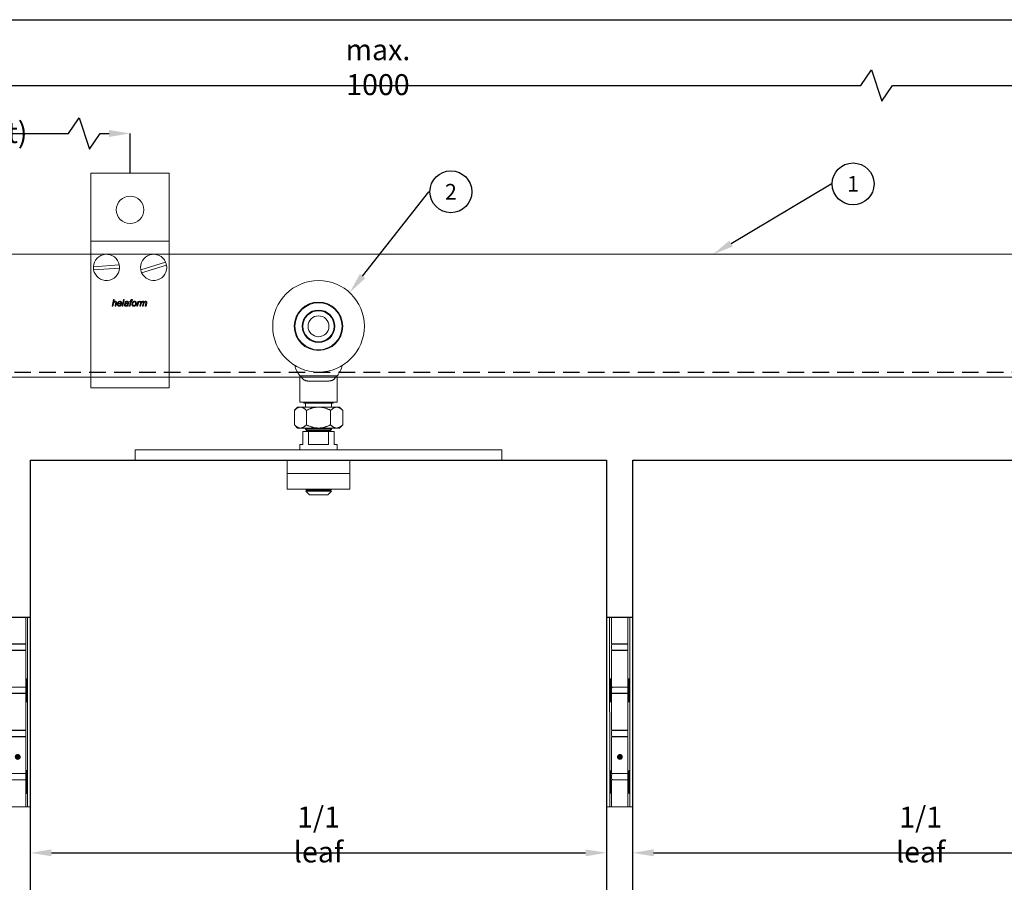
# Model space of a CAD drawing. Units: millimetres. Extents: x 29 to 967, y 30 to 683.
# Drawn here: x 224 to 600, y 354 to 683 of the extents above; entities that cross this region are included whole.
import ezdxf
from ezdxf import colors
from ezdxf.entities.mleader import LeaderData, LeaderLine
from ezdxf.enums import TextEntityAlignment as Align
from ezdxf.math import Vec2, Vec3

# ---------------------------------------------------------------- set-up
doc = ezdxf.new("R2010")
doc.units = ezdxf.units.MM
doc.header["$PDSIZE"] = -1
doc.linetypes.add('DASHED2', pattern=[9.525, 6.35, -3.175])
doc.layers.get('0').update_dxf_attribs({"plot": 0})
for name, color, linetype in [('Cuts', 7, 'DASHED2'), ('Dimensions', 7, 'Continuous'), ('Door', 7, 'Continuous'), ('Plot', 7, 'Continuous'), ('Surrounding', 7, 'Continuous')]:
    doc.layers.add(name, color=color, linetype=linetype)
doc.layers.add('Helaform', color=7, linetype='Continuous', lineweight=15)
doc.styles.add('SLDTEXTSTYLE0', font='TXT', dxfattribs={"width": 0.605})
doc.dimstyles.new('SLDDIMSTYLE0', dxfattribs={"dimtxt": 8, "dimasz": 8, "dimexe": 0, "dimexo": 0.0625, "dimgap": 3, "dimtad": 1, "dimrnd": 0.5, "dimzin": 12, "dimdsep": 46, "dimtxsty": 'SLDTEXTSTYLE0', "dimcen": 0.09, "dimadec": 0, "dimazin": 3, "dimtfac": 1, "dimtofl": 0, "dimtmove": 0, "dimatfit": 3, "dimfxl": 1, "dimfrac": 2, "dimtolj": 1, "dimtzin": 12, "dimarcsym": 0})

# ---------------------------------------------------------------- blocks, each defined once
blk = doc.blocks.new('40071 Wall bracket (side)')
at = {"layer": 'Helaform', "color": 7, "linetype": 'Continuous', "lineweight": 15}
for p, q in [((-15, 0), (-15, -26)), ((15, 0), (-15, 0)), ((15, -26), (15, 0)), ((-15, -26), (15, -26)), ((-15, -32), (-15, -26)), ((15, -32), (15, -26)), ((-15, -76), (-15, -32)), ((15, -76), (15, -32)), ((-4.09, -35.04), (-13.99, -35.76)), ((-4.01, -36.24), (-13.91, -36.96)), ((13.57, -33.97), (4.08, -36.88)), ((13.92, -35.12), (4.43, -38.03)), ((-6.81, -50.82), (-6.3, -48.32)), ((-6.3, -48.32), (-6.01, -48.32)), ((-6.01, -48.32), (-6.21, -49.29)), ((-3, -50.82), (-2.49, -48.32)), ((-2.19, -48.32), (-2.7, -50.82)), ((-2.49, -48.32), (-2.19, -48.32)), ((0.14, -48.99), (0.19, -48.74)), ((0.46, -48.83), (0.43, -48.99)), ((1, -48.33), (0.94, -48.6)), ((-6.52, -50.82), (-6.81, -50.82)), ((-6.36, -50.04), (-6.52, -50.82)), ((-5.72, -50.82), (-5.49, -49.69)), ((-5.43, -50.82), (-5.72, -50.82)), ((-5.19, -49.75), (-5.43, -50.82)), ((-3.21, -49.98), (-4.54, -49.98)), ((-4.49, -49.76), (-3.48, -49.76)), ((-3.6, -50.21), (-3.3, -50.24)), ((-2.7, -50.82), (-3, -50.82)), ((-1.68, -49.53), (-1.97, -49.5)), ((-0.66, -50.82), (-0.95, -50.82)), ((-0.57, -49.77), (-0.65, -50.22)), ((-0.24, -50.82), (0.08, -49.21)), ((0.05, -50.82), (-0.24, -50.82)), ((-0.18, -49.21), (-0.11, -48.99)), ((0.08, -49.21), (-0.18, -49.21)), ((-0.11, -48.99), (0.14, -48.99)), ((0.37, -49.21), (0.05, -50.82)), ((0.72, -49.21), (0.37, -49.21)), ((0.43, -48.99), (0.78, -48.99)), ((0.78, -48.99), (0.72, -49.21)), ((2.61, -50.82), (2.99, -48.99)), ((2.9, -50.82), (2.61, -50.82)), ((3.05, -50.1), (2.9, -50.82)), ((2.99, -48.99), (3.29, -48.99)), ((3.29, -48.99), (3.2, -49.3)), ((3.76, -50.82), (4.13, -48.99)), ((4.06, -50.82), (3.76, -50.82)), ((3.98, -48.99), (3.85, -49.28)), ((4.23, -49.97), (4.06, -50.82)), ((4.13, -48.99), (4.43, -48.99)), ((4.43, -48.99), (4.36, -49.31)), ((4.79, -50.82), (5.04, -49.56)), ((5.08, -50.82), (4.79, -50.82)), ((5.26, -49.95), (5.08, -50.82)), ((5.82, -50.82), (6.06, -49.59)), ((6.11, -50.82), (5.82, -50.82)), ((6.36, -49.66), (6.11, -50.82)), ((-15, -82), (-15, -76)), ((15, -82), (15, -76)), ((-15, -82), (15, -82))]:
    blk.add_line(p, q, dxfattribs=at)
blk.add_circle((0, -14), 5.25, dxfattribs=at)
for centre, start, end in [((-9, -36), 11.0171, 177.2329), ((9, -36), 23.9357, 190.1515), ((-9, -36), 177.2329, 191.0171), ((-9, -36), 191.0171, 357.2329), ((-9, -36), 357.2329, 11.0171), ((9, -36), 190.1515, 203.9357), ((9, -36), 203.9357, 10.1515), ((9, -36), 10.1515, 23.9357)]:
    blk.add_arc(centre, 5, start, end, dxfattribs=at)
for points, knots in [([(0.19, -48.74), (0.19, -48.72), (0.2, -48.67), (0.22, -48.61), (0.24, -48.54), (0.26, -48.47), (0.3, -48.42), (0.35, -48.37), (0.4, -48.33), (0.46, -48.31), (0.53, -48.29), (0.59, -48.29), (0.64, -48.28), (0.66, -48.28)], [0, 0, 0, 0, 0.093362, 0.18673, 0.280081, 0.37343, 0.466625, 0.559933, 0.647918, 0.735891, 0.823951, 0.911956, 1, 1, 1, 1]), ([(0.68, -48.57), (0.66, -48.57), (0.63, -48.57), (0.59, -48.58), (0.56, -48.6), (0.54, -48.62), (0.51, -48.66), (0.49, -48.7), (0.48, -48.76), (0.47, -48.81), (0.46, -48.83)], [0, 0, 0, 0, 0.124956, 0.249944, 0.333306, 0.416543, 0.500052, 0.666614, 0.833329, 1, 1, 1, 1]), ([(0.66, -48.28), (0.69, -48.29), (0.75, -48.29), (0.87, -48.31), (0.95, -48.32), (1, -48.33)], [0, 0, 0, 0, 0.27994, 0.559962, 1, 1, 1, 1]), ([(0.94, -48.6), (0.89, -48.59), (0.81, -48.58), (0.72, -48.57), (0.68, -48.57)], [0, 0, 0, 0, 0.560028, 1, 1, 1, 1]), ([(-5.67, -49.18), (-5.7, -49.18), (-5.76, -49.19), (-5.86, -49.21), (-5.95, -49.25), (-6.03, -49.31), (-6.1, -49.37), (-6.16, -49.45), (-6.21, -49.53), (-6.25, -49.63), (-6.29, -49.73), (-6.32, -49.84), (-6.34, -49.94), (-6.35, -50.01), (-6.36, -50.04)], [0, 0, 0, 0, 0.079979, 0.159988, 0.239966, 0.319972, 0.399968, 0.479965, 0.559966, 0.647946, 0.735959, 0.82397, 0.911985, 1, 1, 1, 1]), ([(-6.21, -49.29), (-6.18, -49.26), (-6.14, -49.22), (-6.06, -49.15), (-5.98, -49.09), (-5.91, -49.04), (-5.83, -49), (-5.75, -48.98), (-5.68, -48.96), (-5.62, -48.96), (-5.6, -48.96)], [0, 0, 0, 0, 0.140007, 0.280014, 0.420007, 0.559999, 0.669996, 0.780004, 0.890002, 1, 1, 1, 1]), ([(-5.43, -49.39), (-5.44, -49.37), (-5.44, -49.34), (-5.45, -49.29), (-5.48, -49.25), (-5.52, -49.22), (-5.57, -49.19), (-5.62, -49.18), (-5.65, -49.18), (-5.67, -49.18)], [0, 0, 0, 0, 0.139995, 0.280019, 0.419958, 0.559909, 0.706528, 0.853237, 1, 1, 1, 1]), ([(-5.6, -48.96), (-5.57, -48.96), (-5.52, -48.96), (-5.44, -48.97), (-5.36, -49), (-5.29, -49.05), (-5.23, -49.1), (-5.19, -49.17), (-5.16, -49.24), (-5.14, -49.32), (-5.14, -49.38), (-5.14, -49.4)], [0, 0, 0, 0, 0.112084, 0.224124, 0.336116, 0.448038, 0.559981, 0.669907, 0.77987, 0.889926, 1, 1, 1, 1]), ([(-5.49, -49.69), (-5.48, -49.67), (-5.47, -49.61), (-5.45, -49.53), (-5.44, -49.46), (-5.44, -49.41), (-5.43, -49.39)], [0, 0, 0, 0, 0.28004, 0.560072, 0.780081, 1, 1, 1, 1]), ([(-5.14, -49.4), (-5.14, -49.44), (-5.14, -49.5), (-5.16, -49.62), (-5.18, -49.7), (-5.19, -49.75)], [0, 0, 0, 0, 0.279874, 0.55992, 1, 1, 1, 1]), ([(-4.86, -50.08), (-4.86, -50.04), (-4.85, -49.95), (-4.83, -49.82), (-4.8, -49.69), (-4.75, -49.57), (-4.7, -49.45), (-4.63, -49.34), (-4.55, -49.24), (-4.46, -49.15), (-4.36, -49.08), (-4.25, -49.03), (-4.14, -48.99), (-4.02, -48.96), (-3.94, -48.96), (-3.9, -48.96)], [0, 0, 0, 0, 0.080006, 0.160016, 0.240031, 0.320048, 0.400067, 0.480083, 0.560063, 0.633398, 0.70671, 0.780037, 0.853364, 0.92668, 1, 1, 1, 1]), ([(-4.15, -50.85), (-4.18, -50.85), (-4.24, -50.84), (-4.34, -50.83), (-4.43, -50.8), (-4.51, -50.76), (-4.59, -50.71), (-4.66, -50.65), (-4.72, -50.57), (-4.77, -50.48), (-4.81, -50.39), (-4.84, -50.29), (-4.86, -50.18), (-4.86, -50.12), (-4.86, -50.08)], [0, 0, 0, 0, 0.080005, 0.160004, 0.240008, 0.320006, 0.400016, 0.480005, 0.560012, 0.647999, 0.735991, 0.823999, 0.911991, 1, 1, 1, 1]), ([(-4.54, -49.98), (-4.55, -50), (-4.56, -50.03), (-4.57, -50.07), (-4.57, -50.08)], [0, 0, 0, 0, 0.560339, 1, 1, 1, 1]), ([(-4.57, -50.08), (-4.57, -50.11), (-4.57, -50.15), (-4.56, -50.22), (-4.55, -50.29), (-4.52, -50.36), (-4.5, -50.43), (-4.45, -50.48), (-4.41, -50.53), (-4.35, -50.57), (-4.29, -50.6), (-4.23, -50.62), (-4.18, -50.62), (-4.16, -50.62)], [0, 0, 0, 0, 0.093378, 0.186757, 0.280128, 0.37347, 0.466818, 0.560109, 0.64809, 0.736098, 0.824042, 0.912021, 1, 1, 1, 1]), ([(-3.89, -49.18), (-3.92, -49.18), (-3.97, -49.18), (-4.06, -49.21), (-4.13, -49.24), (-4.2, -49.29), (-4.27, -49.34), (-4.33, -49.41), (-4.38, -49.48), (-4.42, -49.57), (-4.46, -49.66), (-4.48, -49.73), (-4.49, -49.76)], [0, 0, 0, 0, 0.093271, 0.186571, 0.279916, 0.373218, 0.466566, 0.559902, 0.669873, 0.779907, 0.88997, 1, 1, 1, 1]), ([(-4.16, -50.62), (-4.13, -50.62), (-4.08, -50.62), (-4, -50.6), (-3.92, -50.57), (-3.85, -50.52), (-3.78, -50.47), (-3.71, -50.39), (-3.64, -50.31), (-3.61, -50.24), (-3.6, -50.21)], [0, 0, 0, 0, 0.112033, 0.224093, 0.336137, 0.448186, 0.560155, 0.70675, 0.853361, 1, 1, 1, 1]), ([(-3.3, -50.24), (-3.31, -50.27), (-3.34, -50.34), (-3.39, -50.43), (-3.45, -50.51), (-3.52, -50.59), (-3.6, -50.66), (-3.68, -50.72), (-3.77, -50.77), (-3.86, -50.8), (-3.95, -50.83), (-4.05, -50.85), (-4.12, -50.85), (-4.15, -50.85)], [0, 0, 0, 0, 0.093281, 0.186612, 0.279934, 0.373283, 0.466631, 0.559956, 0.647963, 0.735966, 0.823976, 0.911984, 1, 1, 1, 1]), ([(-3.9, -48.96), (-3.87, -48.96), (-3.81, -48.96), (-3.71, -48.97), (-3.62, -49), (-3.54, -49.04), (-3.46, -49.09), (-3.39, -49.15), (-3.33, -49.22), (-3.27, -49.31), (-3.23, -49.4), (-3.21, -49.5), (-3.19, -49.61), (-3.19, -49.67), (-3.19, -49.71)], [0, 0, 0, 0, 0.080012, 0.160034, 0.240023, 0.320014, 0.400016, 0.480003, 0.559988, 0.647995, 0.735968, 0.823961, 0.911983, 1, 1, 1, 1]), ([(-3.48, -49.69), (-3.48, -49.66), (-3.48, -49.6), (-3.49, -49.52), (-3.52, -49.44), (-3.55, -49.37), (-3.6, -49.31), (-3.65, -49.26), (-3.7, -49.22), (-3.76, -49.2), (-3.83, -49.18), (-3.87, -49.18), (-3.89, -49.18)], [0, 0, 0, 0, 0.112072, 0.224094, 0.336075, 0.448041, 0.560008, 0.648009, 0.736014, 0.823975, 0.91197, 1, 1, 1, 1]), ([(-3.48, -49.76), (-3.48, -49.74), (-3.48, -49.72), (-3.48, -49.7), (-3.48, -49.69)], [0, 0, 0, 0, 0.56, 1, 1, 1, 1]), ([(-3.19, -49.71), (-3.19, -49.73), (-3.19, -49.79), (-3.2, -49.88), (-3.21, -49.94), (-3.21, -49.98)], [0, 0, 0, 0, 0.280155, 0.559936, 1, 1, 1, 1]), ([(-2.17, -50.33), (-2.17, -50.3), (-2.16, -50.25), (-2.15, -50.17), (-2.12, -50.1), (-2.08, -50.03), (-2.04, -49.97), (-1.98, -49.91), (-1.91, -49.86), (-1.82, -49.82), (-1.74, -49.79), (-1.68, -49.78), (-1.65, -49.77)], [0, 0, 0, 0, 0.0933421, 0.1867125, 0.2800024, 0.3733567, 0.4666955, 0.5600163, 0.6699807, 0.7799616, 0.8899916, 1, 1, 1, 1]), ([(-1.61, -50.85), (-1.63, -50.85), (-1.69, -50.85), (-1.77, -50.83), (-1.84, -50.81), (-1.92, -50.78), (-1.98, -50.73), (-2.04, -50.68), (-2.09, -50.61), (-2.12, -50.55), (-2.15, -50.48), (-2.16, -50.4), (-2.16, -50.35), (-2.17, -50.33)], [0, 0, 0, 0, 0.093369, 0.186706, 0.280043, 0.373378, 0.466696, 0.560003, 0.648004, 0.735977, 0.823973, 0.911981, 1, 1, 1, 1]), ([(-1.97, -49.5), (-1.96, -49.47), (-1.94, -49.41), (-1.89, -49.33), (-1.84, -49.25), (-1.78, -49.17), (-1.7, -49.11), (-1.62, -49.05), (-1.52, -49.01), (-1.41, -48.98), (-1.3, -48.96), (-1.22, -48.96), (-1.18, -48.96)], [0, 0, 0, 0, 0.093358, 0.186703, 0.280045, 0.373375, 0.466706, 0.560032, 0.67, 0.779968, 0.889994, 1, 1, 1, 1]), ([(-1.27, -49.94), (-1.3, -49.95), (-1.35, -49.95), (-1.43, -49.96), (-1.51, -49.97), (-1.59, -49.99), (-1.66, -50.01), (-1.72, -50.04), (-1.78, -50.08), (-1.82, -50.12), (-1.84, -50.17), (-1.86, -50.22), (-1.88, -50.26), (-1.88, -50.3), (-1.88, -50.31)], [0, 0, 0, 0, 0.100022, 0.200051, 0.300068, 0.400077, 0.500053, 0.583362, 0.666703, 0.749943, 0.812462, 0.874972, 0.937484, 1, 1, 1, 1]), ([(-1.88, -50.31), (-1.88, -50.33), (-1.87, -50.37), (-1.86, -50.43), (-1.83, -50.48), (-1.79, -50.53), (-1.75, -50.57), (-1.7, -50.6), (-1.64, -50.61), (-1.58, -50.62), (-1.54, -50.62), (-1.52, -50.62)], [0, 0, 0, 0, 0.112024, 0.223949, 0.335973, 0.447925, 0.55998, 0.669901, 0.780054, 0.889931, 1, 1, 1, 1]), ([(-1.2, -49.18), (-1.22, -49.18), (-1.27, -49.18), (-1.34, -49.2), (-1.41, -49.22), (-1.48, -49.25), (-1.54, -49.29), (-1.59, -49.34), (-1.63, -49.4), (-1.66, -49.47), (-1.68, -49.51), (-1.68, -49.53)], [0, 0, 0, 0, 0.112049, 0.223948, 0.336069, 0.44797, 0.560027, 0.66998, 0.780029, 0.889979, 1, 1, 1, 1]), ([(-1.65, -49.77), (-1.6, -49.77), (-1.5, -49.75), (-1.35, -49.74), (-1.22, -49.74), (-1.11, -49.73), (-1.02, -49.72), (-0.93, -49.71), (-0.88, -49.69), (-0.85, -49.68)], [0, 0, 0, 0, 0.186644, 0.373341, 0.560043, 0.670061, 0.780079, 0.890079, 1, 1, 1, 1]), ([(-0.98, -50.59), (-1, -50.61), (-1.05, -50.65), (-1.13, -50.71), (-1.22, -50.76), (-1.31, -50.8), (-1.4, -50.83), (-1.51, -50.85), (-1.57, -50.85), (-1.61, -50.85)], [0, 0, 0, 0, 0.14002, 0.280032, 0.42004, 0.560043, 0.706651, 0.853363, 1, 1, 1, 1]), ([(-1.52, -50.62), (-1.49, -50.62), (-1.42, -50.62), (-1.32, -50.59), (-1.23, -50.55), (-1.15, -50.49), (-1.07, -50.42), (-1.02, -50.34), (-0.98, -50.25), (-0.95, -50.16), (-0.92, -50.06), (-0.9, -49.97), (-0.89, -49.91), (-0.89, -49.87)], [0, 0, 0, 0, 0.093322, 0.186637, 0.279982, 0.373306, 0.466593, 0.559936, 0.647908, 0.735922, 0.823947, 0.911974, 1, 1, 1, 1]), ([(-0.89, -49.87), (-0.91, -49.88), (-0.96, -49.9), (-1.03, -49.92), (-1.13, -49.93), (-1.21, -49.94), (-1.27, -49.94)], [0, 0, 0, 0, 0.1866551, 0.3733308, 0.5599843, 1, 1, 1, 1]), ([(-0.9, -49.27), (-0.91, -49.26), (-0.94, -49.24), (-1, -49.21), (-1.06, -49.19), (-1.13, -49.18), (-1.18, -49.18), (-1.2, -49.18)], [0, 0, 0, 0, 0.186526, 0.373165, 0.559893, 0.779888, 1, 1, 1, 1]), ([(-1.18, -48.96), (-1.15, -48.96), (-1.08, -48.96), (-0.98, -48.97), (-0.89, -49), (-0.81, -49.03), (-0.74, -49.07), (-0.7, -49.1), (-0.67, -49.12)], [0, 0, 0, 0, 0.186679, 0.373369, 0.560011, 0.706634, 0.853365, 1, 1, 1, 1]), ([(-0.95, -50.82), (-0.96, -50.8), (-0.96, -50.75), (-0.97, -50.68), (-0.98, -50.63), (-0.98, -50.59)], [0, 0, 0, 0, 0.279981, 0.56002, 1, 1, 1, 1]), ([(-0.82, -49.45), (-0.82, -49.43), (-0.82, -49.4), (-0.84, -49.35), (-0.86, -49.3), (-0.88, -49.28), (-0.9, -49.27)], [0, 0, 0, 0, 0.2799523, 0.5600665, 0.7797996, 1, 1, 1, 1]), ([(-0.85, -49.68), (-0.84, -49.66), (-0.84, -49.62), (-0.82, -49.54), (-0.82, -49.49), (-0.82, -49.45)], [0, 0, 0, 0, 0.2800379, 0.5600729, 1, 1, 1, 1]), ([(-0.65, -50.22), (-0.66, -50.28), (-0.68, -50.37), (-0.69, -50.49), (-0.69, -50.54), (-0.69, -50.57)], [0, 0, 0, 0, 0.55996, 0.779989, 1, 1, 1, 1]), ([(-0.69, -50.57), (-0.69, -50.59), (-0.69, -50.64), (-0.68, -50.72), (-0.67, -50.78), (-0.66, -50.82)], [0, 0, 0, 0, 0.279937, 0.560034, 1, 1, 1, 1]), ([(-0.67, -49.12), (-0.66, -49.13), (-0.63, -49.16), (-0.59, -49.22), (-0.56, -49.27), (-0.54, -49.33), (-0.53, -49.38), (-0.53, -49.41), (-0.53, -49.43)], [0, 0, 0, 0, 0.186657, 0.373279, 0.559937, 0.706537, 0.853311, 1, 1, 1, 1]), ([(-0.53, -49.43), (-0.53, -49.46), (-0.53, -49.52), (-0.55, -49.64), (-0.56, -49.72), (-0.57, -49.77)], [0, 0, 0, 0, 0.279976, 0.560038, 1, 1, 1, 1]), ([(0.72, -50.12), (0.72, -50.08), (0.72, -49.99), (0.74, -49.85), (0.77, -49.72), (0.8, -49.61), (0.85, -49.5), (0.9, -49.41), (0.96, -49.32), (1.01, -49.27), (1.03, -49.24)], [0, 0, 0, 0, 0.139999, 0.279998, 0.419989, 0.55997, 0.669977, 0.779997, 0.889987, 1, 1, 1, 1]), ([(1.45, -50.85), (1.42, -50.85), (1.36, -50.85), (1.27, -50.83), (1.18, -50.81), (1.09, -50.77), (1.01, -50.72), (0.94, -50.67), (0.87, -50.6), (0.81, -50.51), (0.77, -50.42), (0.74, -50.32), (0.72, -50.22), (0.72, -50.15), (0.72, -50.12)], [0, 0, 0, 0, 0.080015, 0.160003, 0.240023, 0.320023, 0.400027, 0.480039, 0.560024, 0.648014, 0.736005, 0.823999, 0.911993, 1, 1, 1, 1]), ([(1.69, -49.18), (1.66, -49.18), (1.6, -49.18), (1.51, -49.21), (1.43, -49.24), (1.36, -49.29), (1.29, -49.35), (1.23, -49.41), (1.18, -49.48), (1.13, -49.57), (1.09, -49.66), (1.05, -49.77), (1.03, -49.87), (1.01, -49.98), (1.01, -50.06), (1.01, -50.09)], [0, 0, 0, 0, 0.069991, 0.13999, 0.209959, 0.279955, 0.349956, 0.419964, 0.489965, 0.559994, 0.647964, 0.735982, 0.823994, 0.912002, 1, 1, 1, 1]), ([(1.01, -50.09), (1.01, -50.12), (1.01, -50.17), (1.02, -50.24), (1.03, -50.31), (1.06, -50.38), (1.09, -50.44), (1.14, -50.5), (1.19, -50.54), (1.25, -50.58), (1.31, -50.61), (1.38, -50.62), (1.43, -50.62), (1.45, -50.62)], [0, 0, 0, 0, 0.0933683, 0.1867539, 0.2800932, 0.3734357, 0.4667405, 0.5600316, 0.6480582, 0.7360246, 0.8239948, 0.9120095, 1, 1, 1, 1]), ([(1.03, -49.24), (1.05, -49.22), (1.1, -49.17), (1.18, -49.1), (1.27, -49.05), (1.37, -49.01), (1.48, -48.98), (1.59, -48.96), (1.66, -48.96), (1.7, -48.96)], [0, 0, 0, 0, 0.139994, 0.280031, 0.419974, 0.560018, 0.706629, 0.853329, 1, 1, 1, 1]), ([(2.42, -49.71), (2.42, -49.75), (2.41, -49.83), (2.4, -49.95), (2.38, -50.06), (2.34, -50.17), (2.3, -50.28), (2.25, -50.38), (2.18, -50.48), (2.11, -50.57), (2.02, -50.65), (1.92, -50.72), (1.81, -50.78), (1.69, -50.82), (1.57, -50.84), (1.49, -50.85), (1.45, -50.85)], [0, 0, 0, 0, 0.070015, 0.140038, 0.210047, 0.280067, 0.350073, 0.420089, 0.490088, 0.560075, 0.633412, 0.706729, 0.780058, 0.853385, 0.926693, 1, 1, 1, 1]), ([(1.45, -50.62), (1.48, -50.62), (1.54, -50.62), (1.62, -50.6), (1.7, -50.56), (1.77, -50.52), (1.84, -50.46), (1.9, -50.39), (1.95, -50.31), (2, -50.23), (2.04, -50.13), (2.06, -50.07), (2.08, -50.04)], [0, 0, 0, 0, 0.0932959, 0.1866119, 0.2798999, 0.3732211, 0.4665372, 0.5598695, 0.6698705, 0.7799219, 0.8899347, 1, 1, 1, 1]), ([(2.13, -49.71), (2.13, -49.68), (2.13, -49.62), (2.11, -49.53), (2.09, -49.45), (2.05, -49.37), (2, -49.31), (1.94, -49.26), (1.88, -49.22), (1.82, -49.2), (1.75, -49.18), (1.71, -49.18), (1.69, -49.18)], [0, 0, 0, 0, 0.112036, 0.224087, 0.336127, 0.448091, 0.559997, 0.648, 0.736019, 0.823974, 0.911984, 1, 1, 1, 1]), ([(1.7, -48.96), (1.73, -48.96), (1.79, -48.96), (1.88, -48.97), (1.98, -49), (2.06, -49.04), (2.14, -49.09), (2.21, -49.15), (2.28, -49.22), (2.33, -49.31), (2.37, -49.41), (2.4, -49.51), (2.42, -49.61), (2.42, -49.68), (2.42, -49.71)], [0, 0, 0, 0, 0.080011, 0.160038, 0.24002, 0.320018, 0.400021, 0.480003, 0.559996, 0.647988, 0.735969, 0.823968, 0.911987, 1, 1, 1, 1]), ([(2.08, -50.04), (2.08, -50.01), (2.1, -49.95), (2.12, -49.86), (2.13, -49.78), (2.13, -49.73), (2.13, -49.71)], [0, 0, 0, 0, 0.279985, 0.56001, 0.779983, 1, 1, 1, 1]), ([(3.68, -49.18), (3.66, -49.18), (3.61, -49.19), (3.54, -49.22), (3.47, -49.26), (3.41, -49.31), (3.35, -49.37), (3.29, -49.45), (3.23, -49.55), (3.18, -49.67), (3.13, -49.81), (3.09, -49.95), (3.07, -50.05), (3.05, -50.1)], [0, 0, 0, 0, 0.062377, 0.124835, 0.187337, 0.249843, 0.333189, 0.416519, 0.499867, 0.624883, 0.749907, 0.874959, 1, 1, 1, 1]), ([(3.2, -49.3), (3.22, -49.28), (3.26, -49.23), (3.33, -49.16), (3.4, -49.1), (3.47, -49.05), (3.54, -49.01), (3.61, -48.98), (3.68, -48.96), (3.73, -48.96), (3.75, -48.96)], [0, 0, 0, 0, 0.14001, 0.280009, 0.420018, 0.560005, 0.670019, 0.780006, 0.890016, 1, 1, 1, 1]), ([(3.85, -49.28), (3.84, -49.26), (3.82, -49.23), (3.77, -49.2), (3.73, -49.18), (3.7, -49.18), (3.68, -49.18)], [0, 0, 0, 0, 0.280034, 0.56001, 0.779906, 1, 1, 1, 1]), ([(3.75, -48.96), (3.78, -48.96), (3.82, -48.96), (3.89, -48.97), (3.95, -48.98), (3.98, -48.99)], [0, 0, 0, 0, 0.279964, 0.560033, 1, 1, 1, 1]), ([(4.87, -49.18), (4.84, -49.18), (4.78, -49.19), (4.7, -49.22), (4.62, -49.26), (4.55, -49.31), (4.48, -49.37), (4.42, -49.43), (4.37, -49.51), (4.33, -49.59), (4.3, -49.68), (4.27, -49.78), (4.25, -49.87), (4.23, -49.93), (4.23, -49.97)], [0, 0, 0, 0, 0.07993, 0.159942, 0.239949, 0.319944, 0.399964, 0.479962, 0.559986, 0.647966, 0.735968, 0.823977, 0.911985, 1, 1, 1, 1]), ([(4.36, -49.31), (4.38, -49.29), (4.42, -49.24), (4.49, -49.17), (4.57, -49.1), (4.64, -49.04), (4.72, -49), (4.79, -48.98), (4.87, -48.96), (4.92, -48.96), (4.94, -48.96)], [0, 0, 0, 0, 0.1400175, 0.2800339, 0.4200251, 0.5599385, 0.669971, 0.7799603, 0.8899866, 1, 1, 1, 1]), ([(5.06, -49.38), (5.06, -49.37), (5.06, -49.34), (5.05, -49.3), (5.03, -49.26), (5, -49.22), (4.96, -49.2), (4.92, -49.18), (4.89, -49.18), (4.87, -49.18)], [0, 0, 0, 0, 0.140067, 0.280096, 0.420042, 0.560127, 0.70663, 0.853326, 1, 1, 1, 1]), ([(4.94, -48.96), (4.97, -48.96), (5.01, -48.96), (5.08, -48.97), (5.14, -48.99), (5.19, -49.03), (5.25, -49.07), (5.29, -49.12), (5.32, -49.17), (5.35, -49.23), (5.36, -49.27), (5.36, -49.29)], [0, 0, 0, 0, 0.11202, 0.223983, 0.335998, 0.447998, 0.560004, 0.669969, 0.780041, 0.889963, 1, 1, 1, 1]), ([(5.04, -49.56), (5.04, -49.53), (5.05, -49.48), (5.06, -49.42), (5.06, -49.4), (5.06, -49.38)], [0, 0, 0, 0, 0.559962, 0.78004, 1, 1, 1, 1]), ([(5.88, -49.18), (5.85, -49.18), (5.8, -49.19), (5.71, -49.21), (5.64, -49.25), (5.56, -49.3), (5.5, -49.36), (5.44, -49.42), (5.4, -49.5), (5.36, -49.58), (5.33, -49.67), (5.3, -49.76), (5.28, -49.85), (5.27, -49.92), (5.26, -49.95)], [0, 0, 0, 0, 0.079951, 0.159967, 0.239954, 0.319983, 0.399968, 0.479987, 0.559987, 0.647956, 0.735959, 0.823971, 0.911986, 1, 1, 1, 1]), ([(5.36, -49.29), (5.39, -49.27), (5.43, -49.22), (5.5, -49.15), (5.58, -49.08), (5.65, -49.03), (5.73, -49), (5.81, -48.97), (5.88, -48.96), (5.93, -48.96), (5.96, -48.96)], [0, 0, 0, 0, 0.140005, 0.280002, 0.419994, 0.559978, 0.669973, 0.780001, 0.889986, 1, 1, 1, 1]), ([(6.09, -49.38), (6.09, -49.36), (6.09, -49.33), (6.08, -49.29), (6.05, -49.25), (6.02, -49.22), (5.98, -49.19), (5.93, -49.18), (5.9, -49.18), (5.88, -49.18)], [0, 0, 0, 0, 0.14007, 0.280026, 0.420026, 0.559957, 0.706566, 0.853252, 1, 1, 1, 1]), ([(5.96, -48.96), (5.99, -48.96), (6.04, -48.96), (6.12, -48.97), (6.19, -49), (6.26, -49.04), (6.32, -49.1), (6.36, -49.16), (6.38, -49.24), (6.4, -49.31), (6.4, -49.37), (6.4, -49.39)], [0, 0, 0, 0, 0.112081, 0.2241, 0.336082, 0.448053, 0.559981, 0.669948, 0.779921, 0.889971, 1, 1, 1, 1]), ([(6.06, -49.59), (6.07, -49.55), (6.08, -49.5), (6.09, -49.42), (6.09, -49.39), (6.09, -49.38)], [0, 0, 0, 0, 0.559966, 0.780031, 1, 1, 1, 1]), ([(6.4, -49.39), (6.4, -49.42), (6.4, -49.47), (6.38, -49.56), (6.37, -49.63), (6.36, -49.66)], [0, 0, 0, 0, 0.279918, 0.559989, 1, 1, 1, 1])]:
    blk.add_open_spline(points, degree=3, knots=knots, dxfattribs=at)
blk = doc.blocks.new('*D5')
at = {"layer": 'Defpoints', "color": 0, "transparency": 16777216}
for p in [(265.69, 639.99), (112.68, 624.81), (265.69, 624.81)]:
    blk.add_point(p, dxfattribs=at)
at = {"layer": 'Dimensions', "color": 0, "lineweight": -2, "transparency": 16777216}
for p, q in [((242.23, 639.99), (246.23, 645.99)), ((246.23, 645.99), (250.23, 633.99)), ((112.68, 624.88), (112.68, 639.99)), ((120.68, 639.99), (242.23, 639.99)), ((250.23, 633.99), (254.23, 639.99)), ((254.23, 639.99), (257.69, 639.99)), ((265.69, 624.88), (265.69, 639.99))]:
    blk.add_line(p, q, dxfattribs=at)
at = {"layer": 'Dimensions', "color": 0, "transparency": 16777216}
for points in [[(120.68, 641.32), (120.68, 638.65), (112.68, 639.99)], [(257.69, 641.32), (257.69, 638.65), (265.69, 639.99)]]:
    blk.add_solid(points, dxfattribs=at)
at = {"layer": 'Dimensions', "color": 0, "transparency": 16777216, "insert": (189.19, 646.99), "char_height": 8, "attachment_point": 5, "style": 'SLDTEXTSTYLE0'}
blk.add_mtext('\\A1;max. 300 (extra bracket)', dxfattribs=at)
blk = doc.blocks.new('*D6')
at = {"layer": 'Defpoints', "color": 0, "transparency": 16777216}
for p in [(615.69, 658.31), (112.68, 624.81), (615.69, 624.81)]:
    blk.add_point(p, dxfattribs=at)
at = {"layer": 'Dimensions', "color": 0, "lineweight": -2, "transparency": 16777216}
for p, q in [((544.85, 658.31), (548.85, 664.31)), ((548.85, 664.31), (552.85, 652.31)), ((112.68, 624.88), (112.68, 658.31)), ((120.68, 658.31), (544.85, 658.31)), ((552.85, 652.31), (556.85, 658.31)), ((556.85, 658.31), (607.69, 658.31)), ((615.69, 624.88), (615.69, 658.31))]:
    blk.add_line(p, q, dxfattribs=at)
at = {"layer": 'Dimensions', "color": 0, "transparency": 16777216}
for points in [[(120.68, 659.64), (120.68, 656.98), (112.68, 658.31)], [(607.69, 659.64), (607.69, 656.98), (615.69, 658.31)]]:
    blk.add_solid(points, dxfattribs=at)
at = {"layer": 'Dimensions', "color": 0, "transparency": 16777216, "insert": (360.37, 665.31), "char_height": 8, "attachment_point": 5, "style": 'SLDTEXTSTYLE0'}
blk.add_mtext('\\A1;max. 1000', dxfattribs=at)
blk = doc.blocks.new('Hinge (side)')
at = {"layer": 'Dimensions'}
blk.add_line((0, 0), (10, 0), dxfattribs=at)
at = {"layer": 'Helaform', "linetype": 'Continuous'}
for p, q in [((0, 0), (0, -10.15)), ((1.2, -72.4), (1.17, 0)), ((1.84, 0), (1.84, -10.15)), ((8.2, -12.65), (8.2, 0)), ((8.84, -72.4), (8.84, 0)), ((10, 0), (10, -10.15)), ((0, -12.05), (0, -10.75)), ((1.84, -10.15), (8.2, -10.15)), ((1.84, -12.05), (1.84, -10.75)), ((2.34, -10.25), (8.2, -10.25)), ((10, -12.05), (10, -10.75)), ((0, -26.65), (0, -12.65)), ((8.16, -12.65), (1.84, -12.65)), ((1.84, -26.65), (1.84, -12.65)), ((2.34, -12.55), (8.2, -12.55)), ((8.16, -12.65), (8.2, -12.65)), ((8.16, -26.65), (8.16, -12.65)), ((10, -26.65), (10, -12.65)), ((0, -28.55), (0, -27.25)), ((0, -29.15), (0, -43.15)), ((1.84, -26.65), (8.16, -26.65)), ((1.84, -28.55), (1.84, -27.25)), ((8.2, -29.15), (1.84, -29.15)), ((1.84, -29.15), (1.84, -43.15)), ((2.34, -26.75), (8.2, -26.75)), ((2.34, -29.05), (8.2, -29.05)), ((8.2, -26.65), (8.16, -26.65)), ((8.2, -45.65), (8.2, -26.65)), ((10, -28.55), (10, -27.25)), ((10, -29.15), (10, -43.15)), ((0, -45.05), (0, -43.75)), ((1.84, -43.15), (8.2, -43.15)), ((1.84, -45.05), (1.84, -43.75)), ((2.34, -43.25), (8.2, -43.25)), ((10, -45.05), (10, -43.75)), ((0, -59.65), (0, -45.65)), ((8.16, -45.65), (1.84, -45.65)), ((1.84, -59.65), (1.84, -45.65)), ((2.34, -45.55), (8.2, -45.55)), ((8.16, -45.65), (8.2, -45.65)), ((8.16, -59.65), (8.16, -45.65)), ((10, -59.65), (10, -45.65)), ((1.84, -59.65), (8.16, -59.65)), ((2.34, -59.75), (8.2, -59.75)), ((8.2, -59.65), (8.16, -59.65)), ((8.2, -72.4), (8.2, -59.65)), ((0, -61.55), (0, -60.25)), ((0, -62.15), (0, -72.4)), ((1.84, -61.55), (1.84, -60.25)), ((8.2, -62.15), (1.84, -62.15)), ((1.84, -62.15), (1.84, -72.4)), ((2.34, -62.05), (8.2, -62.05)), ((10, -61.55), (10, -60.25)), ((10, -62.15), (10, -72.4)), ((0, -72.4), (10, -72.4))]:
    blk.add_line(p, q, dxfattribs=at)
at = {"layer": 'Helaform', "linetype": 'ByBlock', "const_width": 1.12}
blk.add_lwpolyline([(4.55, -53.35, -1), (5.67, -53.35, -1)], format="xyb", close=True, dxfattribs=at)
at = {"layer": 'Helaform', "linetype": 'Continuous'}
for centre, start, end in [((2.34, -10.75), 90, 180), ((2.34, -12.05), 180, 270), ((2.34, -27.25), 90, 180), ((2.34, -28.55), 180, 270), ((2.34, -43.75), 90, 180), ((2.34, -45.05), 180, 270), ((2.34, -60.25), 90, 180), ((2.34, -61.55), 180, 270)]:
    blk.add_arc(centre, 0.5, start, end, dxfattribs=at)
for centre in [(1.53, -27.9), (1.43, -62.9)]:
    blk.add_ellipse(centre, major_axis=(0, 4.5), ratio=0.033315, dxfattribs=at)
at = {"layer": 'Helaform', "linetype": 'Continuous', "extrusion": (0, 0, -1)}
for centre in [(8.49, -27.9), (8.6, -62.9)]:
    blk.add_ellipse(centre, major_axis=(0, 4.5), ratio=0.033315, dxfattribs=at)
blk = doc.blocks.new('40035 + 50335 Hanger + Bottom guide (side)')
at = {"layer": 'Helaform', "color": 7, "linetype": 'Continuous', "lineweight": 15}
for p, q in [((-7.1, 32.2), (-7, 32.12)), ((-7.1, 31.7), (-7.1, 22.2)), ((-6.45, 31.7), (-7.1, 31.7)), ((-7, 32.2), (-7, 32.12)), ((-7, 32.2), (7, 32.2)), ((2.36, 30.2), (-2.36, 30.2)), ((7.1, 31.7), (6.45, 31.7)), ((7, 32.2), (7, 32.12)), ((7, 32.12), (7.1, 32.2)), ((7.1, 22.2), (7.1, 31.7)), ((-8, 20.3), (-9.24, 19.06)), ((-9.24, 13.54), (-9.24, 19.06)), ((-8, 20.3), (-6.93, 20.3)), ((7.1, 22.2), (-7.1, 22.2)), ((-6.93, 20.3), (0, 20.3)), ((-5.6, 22.2), (-5.6, 21.8)), ((5.6, 21.8), (-5.6, 21.8)), ((-5, 21.8), (-5, 20.3)), ((-4.62, 13.54), (-4.62, 19.06)), ((0, 20.3), (6.93, 20.3)), ((4.62, 13.54), (4.62, 19.06)), ((5, 20.3), (5, 21.8)), ((5.6, 21.8), (5.6, 22.2)), ((6.93, 20.3), (8, 20.3)), ((9.24, 19.06), (8, 20.3)), ((9.24, 13.54), (9.24, 19.06)), ((-9.24, 13.54), (-8, 12.3)), ((-8, 12.3), (-6.93, 12.3)), ((-6.93, 12.3), (0, 12.3)), ((-4.8, 12.3), (-5, 12.1)), ((-5, 12.1), (-5, 11.9)), ((-5, 12.1), (5, 12.1)), ((-5, 11.9), (-4.5, 11.4)), ((-5, 11.9), (5, 11.9)), ((-4.5, 11.4), (-4.9, 11)), ((-4.5, 11.4), (4.5, 11.4)), ((0, 12.3), (6.93, 12.3)), ((4.5, 11.4), (5, 11.9)), ((4.9, 11), (4.5, 11.4)), ((5, 12.1), (4.8, 12.3)), ((5, 11.9), (5, 12.1)), ((6.93, 12.3), (8, 12.3)), ((8, 12.3), (9.24, 13.54)), ((-6, 6), (-6, 11)), ((-6, 11), (-3.8, 11)), ((-3.8, 6), (-3.8, 11)), ((3.8, 11), (-3.8, 11)), ((3.8, 6), (3.8, 11)), ((3.8, 11), (6, 11)), ((6, 6), (6, 11)), ((-70, 4), (-70, 0)), ((-70, 4), (70, 4)), ((-7.1, 6), (-7.1, 4)), ((-7.1, 6), (-6, 6)), ((-3.8, 6), (3.8, 6)), ((6, 6), (7.1, 6)), ((7.1, 4), (7.1, 6)), ((70, 4), (70, 0)), ((-70, 0), (70, 0)), ((-12, 0), (-12, -5)), ((12, -5), (12, 0)), ((-12, -5), (-12, -11)), ((-12, -5), (12, -5)), ((12, -11), (12, -5)), ((-12, -11), (12, -11)), ((-4.9, -11), (-4.5, -11.4)), ((4.5, -11.4), (4.9, -11)), ((-4.5, -11.4), (-4.9, -11.8)), ((-4.9, -11.8), (-3.5, -13.2)), ((-4.9, -11.8), (0, -11.8)), ((-4.5, -11.4), (4.5, -11.4)), ((3.5, -13.2), (-3.5, -13.2)), ((0, -11.8), (4.9, -11.8)), ((3.5, -13.2), (4.9, -11.8)), ((4.9, -11.8), (4.5, -11.4))]:
    blk.add_line(p, q, dxfattribs=at)
at = {"layer": 'Helaform', "color": 7, "linetype": 'Continuous', "lineweight": 15, "flags": 128}
for points in [[(-6.45, 31.7), (-6.63, 31.84), (-6.81, 31.98), (-7, 32.12)], [(7, 32.12), (6.81, 31.98), (6.63, 31.84), (6.45, 31.7)]]:
    blk.add_lwpolyline(points, dxfattribs=at)
at = {"layer": 'Helaform', "color": 7, "linetype": 'Continuous', "lineweight": 15}
for radius in [17.5, 9.25, 9, 6.2, 5.95, 4]:
    blk.add_circle((0, 51.19), radius, dxfattribs=at)
for start, end in [(191.9311, 219.864), (320.136, 348.0689)]:
    blk.add_arc((0, 38.13), 9.25, start, end, dxfattribs=at)
for points, knots in [([(-6.45, 31.7), (-6.42, 31.63), (-6.35, 31.49), (-6.22, 31.3), (-6.08, 31.13), (-5.93, 30.97), (-5.76, 30.83), (-5.57, 30.71), (-5.38, 30.6), (-5.16, 30.51), (-4.94, 30.44), (-4.7, 30.37), (-4.44, 30.32), (-4.17, 30.28), (-3.88, 30.25), (-3.59, 30.23), (-3.29, 30.21), (-2.98, 30.21), (-2.68, 30.2), (-2.47, 30.2), (-2.36, 30.2)], [0, 0, 0, 0, 0.054465, 0.109131, 0.16387, 0.218544, 0.273015, 0.327318, 0.381782, 0.43632, 0.490821, 0.545155, 0.602772, 0.660523, 0.718336, 0.776119, 0.833764, 0.889164, 0.944598, 1, 1, 1, 1]), ([(2.36, 30.2), (2.48, 30.2), (2.7, 30.2), (3.04, 30.21), (3.36, 30.22), (3.68, 30.23), (3.99, 30.26), (4.28, 30.3), (4.56, 30.35), (4.83, 30.41), (5.08, 30.48), (5.32, 30.58), (5.54, 30.69), (5.74, 30.82), (5.93, 30.97), (6.1, 31.15), (6.25, 31.34), (6.37, 31.53), (6.43, 31.65), (6.45, 31.7)], [0, 0, 0, 0, 0.060402, 0.1209939, 0.1816671, 0.24232, 0.3028651, 0.3632357, 0.4230292, 0.4830251, 0.5430623, 0.6030044, 0.6627527, 0.7228904, 0.7832965, 0.8437832, 0.9041672, 0.9642861, 1, 1, 1, 1]), ([(-9.24, 19.06), (-9.16, 19.14), (-9, 19.29), (-8.76, 19.5), (-8.52, 19.69), (-8.29, 19.85), (-8.07, 19.98), (-7.86, 20.09), (-7.65, 20.17), (-7.43, 20.24), (-7.24, 20.28), (-7.07, 20.3), (-6.98, 20.3), (-6.93, 20.3)], [0, 0, 0, 0, 0.108025, 0.216127, 0.324195, 0.432174, 0.521604, 0.611191, 0.700798, 0.790324, 0.879704, 0.939813, 1, 1, 1, 1]), ([(-6.93, 20.3), (-6.86, 20.3), (-6.73, 20.29), (-6.53, 20.26), (-6.33, 20.21), (-6.13, 20.14), (-5.93, 20.06), (-5.73, 19.95), (-5.54, 19.83), (-5.35, 19.7), (-5.13, 19.54), (-4.89, 19.33), (-4.71, 19.15), (-4.62, 19.06)], [0, 0, 0, 0, 0.083197, 0.166446, 0.249648, 0.334567, 0.419535, 0.504466, 0.586672, 0.668907, 0.751122, 0.875557, 1, 1, 1, 1]), ([(-4.62, 19.06), (-4.46, 19.14), (-4.14, 19.3), (-3.68, 19.5), (-3.25, 19.67), (-2.84, 19.81), (-2.43, 19.94), (-2.01, 20.05), (-1.58, 20.15), (-1.15, 20.22), (-0.71, 20.27), (-0.32, 20.3), (-0.09, 20.3), (0, 20.3)], [0, 0, 0, 0, 0.110809, 0.22175, 0.310769, 0.39985, 0.48891, 0.5779, 0.669662, 0.761542, 0.853403, 0.945138, 1, 1, 1, 1]), ([(0, 20.3), (0.12, 20.3), (0.37, 20.29), (0.75, 20.27), (1.12, 20.23), (1.53, 20.16), (1.99, 20.06), (2.48, 19.93), (2.95, 19.78), (3.39, 19.61), (3.81, 19.44), (4.22, 19.26), (4.48, 19.13), (4.62, 19.06)], [0, 0, 0, 0, 0.07737, 0.154821, 0.23228, 0.30966, 0.415977, 0.52238, 0.628727, 0.721341, 0.81396, 0.906979, 1, 1, 1, 1]), ([(6.93, 20.3), (6.86, 20.3), (6.73, 20.29), (6.53, 20.26), (6.33, 20.21), (6.13, 20.14), (5.93, 20.06), (5.73, 19.95), (5.54, 19.83), (5.35, 19.7), (5.13, 19.54), (4.89, 19.33), (4.71, 19.15), (4.62, 19.06)], [0, 0, 0, 0, 0.083197, 0.166446, 0.249648, 0.334567, 0.419535, 0.504466, 0.586672, 0.668907, 0.751122, 0.875557, 1, 1, 1, 1]), ([(9.24, 19.06), (9.16, 19.14), (9, 19.29), (8.76, 19.5), (8.52, 19.69), (8.29, 19.85), (8.07, 19.98), (7.86, 20.09), (7.65, 20.17), (7.43, 20.24), (7.24, 20.28), (7.07, 20.3), (6.98, 20.3), (6.93, 20.3)], [0, 0, 0, 0, 0.108025, 0.216127, 0.324195, 0.432174, 0.521604, 0.611191, 0.700798, 0.790324, 0.879704, 0.939813, 1, 1, 1, 1]), ([(-6.93, 12.3), (-7, 12.3), (-7.13, 12.31), (-7.33, 12.34), (-7.53, 12.39), (-7.73, 12.46), (-7.93, 12.54), (-8.13, 12.65), (-8.32, 12.77), (-8.51, 12.9), (-8.72, 13.06), (-8.97, 13.27), (-9.15, 13.45), (-9.24, 13.54)], [0, 0, 0, 0, 0.083197, 0.166446, 0.249648, 0.334568, 0.419535, 0.504466, 0.586672, 0.668907, 0.751122, 0.875557, 1, 1, 1, 1]), ([(-4.62, 13.54), (-4.7, 13.46), (-4.85, 13.31), (-5.09, 13.1), (-5.33, 12.91), (-5.57, 12.75), (-5.79, 12.62), (-6, 12.51), (-6.21, 12.43), (-6.42, 12.36), (-6.61, 12.32), (-6.78, 12.3), (-6.88, 12.3), (-6.93, 12.3)], [0, 0, 0, 0, 0.108026, 0.216127, 0.324195, 0.432174, 0.521605, 0.611191, 0.700798, 0.790324, 0.879704, 0.939813, 1, 1, 1, 1]), ([(0, 12.3), (-0.09, 12.3), (-0.32, 12.3), (-0.69, 12.33), (-1.12, 12.37), (-1.54, 12.44), (-1.97, 12.53), (-2.39, 12.65), (-2.82, 12.78), (-3.23, 12.93), (-3.68, 13.1), (-4.14, 13.3), (-4.46, 13.46), (-4.62, 13.54)], [0, 0, 0, 0, 0.054862, 0.143623, 0.232499, 0.321392, 0.410176, 0.502142, 0.594185, 0.686252, 0.77825, 0.889053, 1, 1, 1, 1]), ([(4.62, 13.54), (4.49, 13.47), (4.22, 13.34), (3.81, 13.16), (3.39, 12.99), (2.96, 12.83), (2.5, 12.68), (2.02, 12.55), (1.57, 12.45), (1.15, 12.38), (0.77, 12.33), (0.38, 12.31), (0.13, 12.3), (0, 12.3)], [0, 0, 0, 0, 0.092639, 0.185275, 0.278276, 0.371273, 0.474627, 0.578032, 0.68136, 0.760983, 0.84069, 0.920389, 1, 1, 1, 1]), ([(4.62, 13.54), (4.7, 13.46), (4.85, 13.31), (5.09, 13.1), (5.33, 12.91), (5.57, 12.75), (5.79, 12.62), (6, 12.51), (6.21, 12.43), (6.42, 12.36), (6.61, 12.32), (6.78, 12.3), (6.88, 12.3), (6.93, 12.3)], [0, 0, 0, 0, 0.108026, 0.216127, 0.324195, 0.432174, 0.521605, 0.611191, 0.700798, 0.790324, 0.879704, 0.939813, 1, 1, 1, 1]), ([(6.93, 12.3), (7, 12.3), (7.13, 12.31), (7.33, 12.34), (7.53, 12.39), (7.73, 12.46), (7.93, 12.54), (8.13, 12.65), (8.32, 12.77), (8.51, 12.9), (8.72, 13.06), (8.97, 13.27), (9.15, 13.45), (9.24, 13.54)], [0, 0, 0, 0, 0.083197, 0.166446, 0.249648, 0.334568, 0.419535, 0.504466, 0.586672, 0.668907, 0.751122, 0.875557, 1, 1, 1, 1])]:
    blk.add_open_spline(points, degree=3, knots=knots, dxfattribs=at)
blk = doc.blocks.new('40012 Track (side)')
at = {"layer": 'Cuts'}
blk.add_line((-91.89, -45), (541.63, -45), dxfattribs=at)
at = {"layer": 'Helaform'}
for p, q in [((-91.89, 0), (549.36, 0)), ((541.32, -47), (-91.89, -47))]:
    blk.add_line(p, q, dxfattribs=at)
blk = doc.blocks.new('*D20')
at = {"layer": 'Defpoints', "color": 0, "transparency": 16777216}
for p in [(227.68, 365.12), (447.68, 365.12), (447.68, 365.12)]:
    blk.add_point(p, dxfattribs=at)
at = {"layer": 'Surrounding', "color": 0, "lineweight": -2, "transparency": 16777216}
for p, q in [((227.68, 365.18), (227.68, 365.12)), ((235.68, 365.12), (439.68, 365.12)), ((447.68, 365.18), (447.68, 365.12))]:
    blk.add_line(p, q, dxfattribs=at)
at = {"layer": 'Surrounding', "color": 0, "transparency": 16777216}
for points in [[(235.68, 366.45), (235.68, 363.79), (227.68, 365.12)], [(439.68, 366.45), (439.68, 363.79), (447.68, 365.12)]]:
    blk.add_solid(points, dxfattribs=at)
at = {"layer": 'Surrounding', "color": 0, "transparency": 16777216, "insert": (337.68, 372.12), "char_height": 8, "attachment_point": 5, "style": 'SLDTEXTSTYLE0'}
blk.add_mtext('\\A1;1/1 leaf', dxfattribs=at)
blk = doc.blocks.new('*D21')
at = {"layer": 'Defpoints', "color": 0, "transparency": 16777216}
for p in [(457.68, 365.12), (677.68, 365.12), (677.68, 365.12)]:
    blk.add_point(p, dxfattribs=at)
at = {"layer": 'Surrounding', "color": 0, "lineweight": -2, "transparency": 16777216}
for p, q in [((457.68, 365.18), (457.68, 365.12)), ((465.68, 365.12), (669.68, 365.12)), ((677.68, 365.18), (677.68, 365.12))]:
    blk.add_line(p, q, dxfattribs=at)
at = {"layer": 'Surrounding', "color": 0, "transparency": 16777216}
for points in [[(465.68, 366.45), (465.68, 363.79), (457.68, 365.12)], [(669.68, 366.45), (669.68, 363.79), (677.68, 365.12)]]:
    blk.add_solid(points, dxfattribs=at)
at = {"layer": 'Surrounding', "color": 0, "transparency": 16777216, "insert": (567.68, 372.12), "char_height": 8, "attachment_point": 5, "style": 'SLDTEXTSTYLE0'}
blk.add_mtext('\\A1;1/1 leaf', dxfattribs=at)
blk = doc.blocks.new('_TagCircle')
at = {"color": 0, "linetype": 'ByBlock', "lineweight": -2, "transparency": 16777216}
blk.add_circle((0, 0), 4, dxfattribs=at)
at = {"layer": 'Helaform', "color": 0, "transparency": 16777216}
blk.add_attdef('TAGNUMBER', text='', height=3, dxfattribs=at).set_placement((0, -1.5), align=Align.CENTER)

msp = doc.modelspace()

# ---------------------------------------------------------------- linework, layer by layer
at = {"layer": 'Door'}
for p, q in [((227.683, 515.12), (447.683, 515.12)), ((227.683, 215.12), (227.683, 515.12)), ((447.683, 515.12), (447.683, 215.12)), ((457.683, 215.12), (457.683, 515.12)), ((457.683, 515.12), (677.683, 515.12))]:
    msp.add_line(p, q, dxfattribs=at)
at = {"layer": 'Plot'}
msp.add_line((29.301, 683.454), (953.301, 683.454), dxfattribs=at)

# ---------------------------------------------------------------- block references
at = {"layer": 'Helaform'}
for name, p in [('40071 Wall bracket (side)', (265.687, 624.815)), ('40035 + 50335 Hanger + Bottom guide (side)', (337.683, 515.12))]:
    msp.add_blockref(name, p, dxfattribs=at)
at = {"layer": 'Surrounding'}
for name, p in [('40012 Track (side)', (189.575, 593.815)), ('Hinge (side)', (217.683, 455.12)), ('Hinge (side)', (447.683, 455.12))]:
    msp.add_blockref(name, p, dxfattribs=at)

# ---------------------------------------------------------------- dimensions: what is measured, and where the dimension line sits
at = {"layer": 'Dimensions'}
dim = msp.add_linear_dim(base=(615.687, 658.309), p1=(112.683, 624.815), p2=(615.687, 624.815), text='max. 1000', dimstyle='SLDDIMSTYLE0', dxfattribs=at)
dim.commit()
dim.dimension.update_dxf_attribs({"geometry": '*D6', "text_midpoint": (360.367, 658.309), "dimtype": 160})
dim = msp.add_linear_dim(base=(265.687, 639.988), p1=(112.683, 624.815), p2=(265.687, 624.815), text='max. 300 (extra bracket)', dimstyle='SLDDIMSTYLE0', dxfattribs=at)
dim.commit()
dim.dimension.update_dxf_attribs({"geometry": '*D5', "text_midpoint": (189.185, 646.988)})
at = {"layer": 'Surrounding'}
for base, p1, p2, picture, middle in [((447.683, 365.12), (227.683, 365.12), (447.683, 365.12), '*D20', (337.683, 372.12)), ((677.683, 365.12), (457.683, 365.12), (677.683, 365.12), '*D21', (567.683, 372.12))]:
    dim = msp.add_linear_dim(base=base, p1=p1, p2=p2, text='1/1 leaf', dimstyle='SLDDIMSTYLE0', dxfattribs=at)
    dim.commit()
    dim.dimension.update_dxf_attribs({"geometry": picture, "text_midpoint": middle})

# ---------------------------------------------------------------- leaders
at = {"layer": 'Helaform'}
ml = msp.add_multileader_block('Standard', dxfattribs=at)
ml.set_content('_TagCircle', color=256, scale=2)
ml.set_attribute('TAGNUMBER', '1', width=0)
ml.set_leader_properties()
ml.build(insert=Vec2(0, 0))
ml.multileader.update_dxf_attribs({"text_left_attachment_type": 6, "text_right_attachment_type": 6, "text_top_attachment_type": 10, "dogleg_length": 0.36, "arrow_head_size": 8})
ctx = ml.context
ctx.base_point, ctx.char_height, ctx.arrow_head_size, ctx.plane_origin = Vec3(533.853, 620.723), 8, 8, Vec3(488.379, 593.815)
ctx.left_attachment, ctx.right_attachment, ctx.bottom_attachment = 6, 6, 10
notes = []
notes.append((ctx, [(0, (1, 1, 0), (533.493, 620.723), (1, 0), 0.36, [(0, [(488.379, 593.815)], 0, [])])]))
ctx.block.insert = Vec3(541.853, 620.723)
ml = msp.add_multileader_block('Standard', dxfattribs=at)
ml.set_content('_TagCircle', color=256, scale=2)
ml.set_attribute('TAGNUMBER', '2', width=0)
ml.set_leader_properties()
ml.build(insert=Vec2(0, 0))
ml.multileader.update_dxf_attribs({"text_left_attachment_type": 6, "text_right_attachment_type": 6, "text_top_attachment_type": 10, "dogleg_length": 0.36, "arrow_head_size": 8})
ctx = ml.context
ctx.base_point, ctx.char_height, ctx.arrow_head_size, ctx.plane_origin = Vec3(380.231, 617.696), 8, 8, Vec3(349.553, 579.173)
ctx.left_attachment, ctx.right_attachment, ctx.bottom_attachment = 6, 6, 10
notes.append((ctx, [(0, (1, 1, 0), (379.871, 617.696), (1, 0), 0.36, [(0, [(349.553, 579.173)], 0, [])])]))
ctx.block.insert = Vec3(388.231, 617.696)
for ctx, leaders in notes:
    for number, flags, end, landing, length, lines in leaders:
        leader = LeaderData()
        leader.index, (leader.has_last_leader_line, leader.has_dogleg_vector, leader.attachment_direction) = number, flags
        leader.last_leader_point, leader.dogleg_vector, leader.dogleg_length = Vec3(end), Vec3(landing), length
        for number, points, colour, breaks in lines:
            line = LeaderLine()
            line.index, line.vertices, line.color, line.breaks = number, Vec3.list(points), colors.encode_raw_color(colour), breaks
            leader.lines.append(line)
        ctx.leaders.append(leader)

doc.saveas('drawing.dxf')
